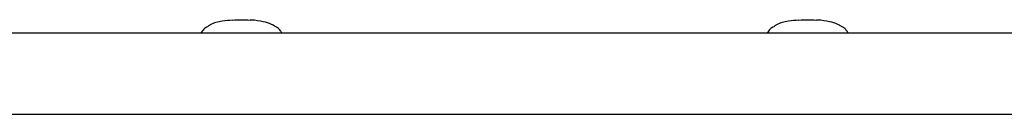
# Model space of a CAD drawing. Units: millimetres. Extents: x 0 to 1789, y 0 to 1262.
# Drawn here: x 429 to 485, y 407 to 412 of the extents above; entities that cross this region are included whole.
import ezdxf

# ---------------------------------------------------------------- set-up
doc = ezdxf.new("R2010")
doc.units = ezdxf.units.MM
doc.layers.add('___1', color=7, linetype='Continuous', lineweight=0)
doc.layers.add('AV sys', color=7, linetype='Continuous', plot=False)

# ---------------------------------------------------------------- blocks, each defined once
blk = doc.blocks.new('FX312_back')
at = {"layer": '___1', "lineweight": 25}
for p, q in [((791.331, 411.49), (373.331, 411.49)), ((439.625, 411.881), (439.592, 411.86)), ((443.489, 411.876), (443.465, 411.89)), ((472.125, 411.881), (472.093, 411.86)), ((475.989, 411.876), (475.965, 411.89)), ((373.331, 406.846), (791.331, 406.846))]:
    blk.add_line(p, q, dxfattribs=at)
for points in [[(439.76, 411.973), (439.715, 411.945), (439.67, 411.913), (439.625, 411.881)], [(440.449, 412.176), (440.191, 412.142), (439.968, 412.1), (439.76, 411.973)], [(441.042, 412.241), (440.838, 412.22), (440.635, 412.2), (440.449, 412.176)], [(442.104, 412.241), (442.084, 412.242), (442.063, 412.243), (442.043, 412.243)], [(442.804, 412.143), (442.593, 412.188), (442.361, 412.23), (442.104, 412.241)], [(443.274, 411.996), (443.126, 412.068), (442.972, 412.107), (442.804, 412.143)], [(443.465, 411.89), (443.402, 411.927), (443.339, 411.965), (443.274, 411.996)], [(472.26, 411.973), (472.214, 411.945), (472.17, 411.913), (472.125, 411.881)], [(472.949, 412.176), (472.691, 412.142), (472.468, 412.1), (472.26, 411.973)], [(473.542, 412.241), (473.338, 412.22), (473.135, 412.2), (472.949, 412.176)], [(474.604, 412.241), (474.584, 412.242), (474.563, 412.243), (474.543, 412.243)], [(475.304, 412.143), (475.093, 412.188), (474.861, 412.23), (474.604, 412.241)], [(475.774, 411.996), (475.626, 412.068), (475.472, 412.107), (475.304, 412.143)], [(475.965, 411.89), (475.902, 411.927), (475.839, 411.965), (475.774, 411.996)], [(439.388, 411.721), (439.324, 411.659), (439.273, 411.574), (439.222, 411.49)], [(439.592, 411.86), (439.52, 411.82), (439.449, 411.781), (439.388, 411.721)], [(443.554, 411.84), (443.532, 411.853), (443.511, 411.865), (443.489, 411.876)], [(443.781, 411.632), (443.718, 411.719), (443.636, 411.79), (443.554, 411.84)], [(443.868, 411.49), (443.841, 411.539), (443.813, 411.588), (443.781, 411.632)], [(471.888, 411.721), (471.824, 411.659), (471.773, 411.574), (471.722, 411.49)], [(472.093, 411.86), (472.021, 411.82), (471.949, 411.781), (471.888, 411.721)], [(476.054, 411.84), (476.032, 411.853), (476.011, 411.865), (475.989, 411.876)], [(476.281, 411.632), (476.218, 411.719), (476.136, 411.79), (476.054, 411.84)], [(476.368, 411.49), (476.341, 411.539), (476.313, 411.588), (476.281, 411.632)]]:
    blk.add_open_spline(points, degree=3, dxfattribs=at)
for points in [[(441.043, 412.241), (441.209, 412.256), (441.376, 412.262), (441.543, 412.262), (441.709, 412.262), (441.876, 412.256), (442.043, 412.241)], [(473.543, 412.241), (473.709, 412.256), (473.876, 412.262), (474.043, 412.262), (474.209, 412.262), (474.376, 412.256), (474.543, 412.241)]]:
    blk.add_open_spline(points, degree=3, knots=[0, 0, 0, 0, 1, 1, 1, 2, 2, 2, 2], dxfattribs=at)

msp = doc.modelspace()

# ---------------------------------------------------------------- block references
at = {"layer": 'AV sys'}
msp.add_blockref('FX312_back', (0, 0), dxfattribs=at)

doc.saveas('drawing.dxf')
